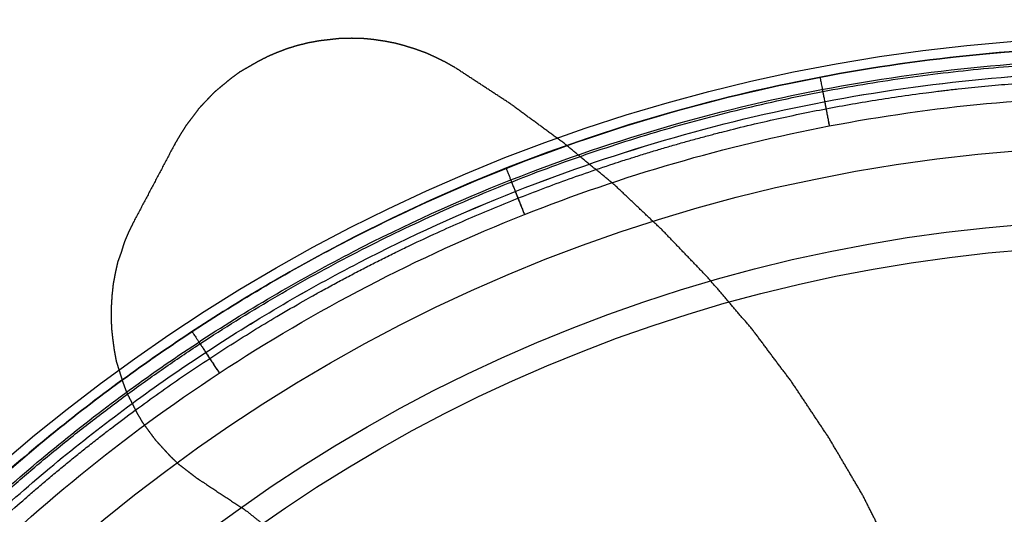
# Model space of a CAD drawing. Units: millimetres. Extents: x -271 to 271, y -271 to 271.
# Drawn here: x -45 to -6, y 51 to 71 of the extents above; entities that cross this region are included whole.
import ezdxf

# ---------------------------------------------------------------- set-up
doc = ezdxf.new("R2010")
doc.units = ezdxf.units.MM
doc.header["$MEASUREMENT"] = 0
for name, color, linetype, true_color in [('Vrstva 01', 7, 'Continuous', 0xc80000), ('Vrstva 02', 7, 'Continuous', 0x7d26cd), ('Výchozí', 7, 'Continuous', 0x000000)]:
    doc.layers.add(name, color=color, linetype=linetype, true_color=true_color)

msp = doc.modelspace()

# ---------------------------------------------------------------- linework, layer by layer
at = {"layer": 'Vrstva 01'}
for points, weights, degree, knots in [([(70, 0, 250.461), (70, -70, 250.461), (0, -70, 250.461), (-70, -70, 250.461), (-70, 0, 250.461), (-70, 70, 250.461), (0, 70, 250.461), (70, 70, 250.461), (70, 0, 250.461)], [1, 0.707106781187, 1, 0.707106781187, 1, 0.707106781187, 1, 0.707106781187, 1], 2, [0, 0, 0, 109.955743, 109.955743, 219.911486, 219.911486, 329.867229, 329.867229, 439.822972, 439.822972, 439.822972]), ([(70, 0, 249.461), (70, -70, 249.461), (0, -70, 249.461), (-70, -70, 249.461), (-70, 0, 249.461), (-70, 70, 249.461), (0, 70, 249.461), (70, 70, 249.461), (70, 0, 249.461)], [1, 0.707106781187, 1, 0.707106781187, 1, 0.707106781187, 1, 0.707106781187, 1], 2, [0, 0, 0, 109.955743, 109.955743, 219.911486, 219.911486, 329.867229, 329.867229, 439.822972, 439.822972, 439.822972]), ([(-70, 0, 1452.085), (-70, 70, 1452.085), (0, 70, 1452.085), (70, 70, 1452.085), (70, 0, 1452.085)], [1, 0.707106781187, 1, 0.707106781187, 1], 2, [0, 0, 0, 106.813982, 106.813982, 213.627963, 213.627963, 213.627963]), ([(-70, 0, 1480.085), (-70, 70, 1480.085), (0, 70, 1480.085), (70, 70, 1480.085), (70, 0, 1480.085)], [1, 0.707106781187, 1, 0.707106781187, 1], 2, [0, 0, 0, 109.955743, 109.955743, 219.911486, 219.911486, 219.911486]), ([(-70, 0, 1466.085), (-70, 70, 1466.085), (0, 70, 1466.085), (70, 70, 1466.085), (70, 0, 1466.085)], [1, 0.707106781187, 1, 0.707106781187, 1], 2, [0, 0, 0, 109.955743, 109.955743, 219.911486, 219.911486, 219.911486]), ([(-69.5, 0, 1480.085), (-69.5, 69.5, 1480.085), (0, 69.5, 1480.085), (69.5, 69.5, 1480.085), (69.5, 0, 1480.085)], [1, 0.707106781187, 1, 0.707106781187, 1], 2, [0, 0, 0, 109.955743, 109.955743, 219.911486, 219.911486, 219.911486]), ([(-69.414, 0, 1450.671), (-69.415, 4.361, 1450.671), (-68.59, 13.083, 1450.671), (-64.822, 26.054, 1450.671), (-58.423, 38.375, 1450.671), (-49.426, 49.426, 1450.671), (-38.375, 58.422, 1450.671), (-26.054, 64.822, 1450.671), (-13.083, 68.59, 1450.671), (0, 69.827, 1450.671), (13.083, 68.59, 1450.671), (26.054, 64.822, 1450.671), (38.375, 58.423, 1450.671), (49.426, 49.426, 1450.671), (58.422, 38.375, 1450.671), (64.822, 26.054, 1450.671), (68.59, 13.083, 1450.671), (69.414, 4.361, 1450.671), (69.414, 0, 1450.671)], [0.853553390593, 0.853553390469, 0.853553390878, 0.853553389972, 0.853553390664, 0.853553390529, 0.853553390589, 0.853553390048, 0.853553390856, 0.85355339039, 0.853553390841, 0.85355338999, 0.853553390655, 0.853553390534, 0.853553390586, 0.853553390049, 0.853553390831, 0.85355339055, 0.853553390551], 3, [0, 0, 0, 0, 12.816588, 25.633176, 39.520084, 53.406991, 67.293898, 81.180805, 93.997393, 106.813982, 119.63057, 132.447158, 146.334065, 160.220972, 174.10788, 187.994787, 200.811375, 213.627963, 213.627963, 213.627963, 213.627963]), ([(-69, 0, 1480.085), (-69, 69, 1480.085), (0, 69, 1480.085), (69, 69, 1480.085), (69, 0, 1480.085)], [1, 0.707106781187, 1, 0.707106781187, 1], 2, [0, 0, 0, 109.955743, 109.955743, 219.911486, 219.911486, 219.911486]), ([(-69, 0, 1466.085), (-69, 69, 1466.085), (0, 69, 1466.085), (69, 69, 1466.085), (69, 0, 1466.085)], [1.00000002105, 0.707106770661, 1, 0.707106781187, 1], 2, [-0.000004, -0.000004, -0.000004, 109.955743, 109.955743, 219.911486, 219.911486, 219.911486]), ([(-68.707, 0, 1451.378), (-68.707, 4.317, 1451.378), (-68.299, 8.633, 1451.378), (-66.682, 17.114, 1451.378), (-65.472, 21.278, 1451.378), (-62.162, 29.639, 1451.378), (-59.994, 33.812, 1451.378), (-54.859, 41.63, 1451.378), (-51.891, 45.276, 1451.378), (-45.276, 51.891, 1451.378), (-41.63, 54.859, 1451.378), (-33.812, 59.994, 1451.378), (-29.639, 62.162, 1451.378), (-21.278, 65.472, 1451.378), (-17.114, 66.682, 1451.378), (-8.633, 68.299, 1451.378), (-4.317, 68.707, 1451.378), (4.316, 68.707, 1451.378), (8.633, 68.299, 1451.378), (17.113, 66.682, 1451.378), (21.277, 65.472, 1451.378), (29.639, 62.162, 1451.378), (33.812, 59.994, 1451.378), (41.63, 54.859, 1451.378), (45.276, 51.891, 1451.378), (51.89, 45.276, 1451.378), (54.859, 41.63, 1451.378), (59.994, 33.812, 1451.378), (62.161, 29.639, 1451.378), (65.472, 21.278, 1451.378), (66.682, 17.114, 1451.378), (68.299, 8.633, 1451.378), (68.707, 4.317, 1451.378), (68.707, 0, 1451.378)], [0.853553390593, 0.853553390469, 0.853553390673, 0.853553390584, 0.853553390291, 0.853553390191, 0.853553390427, 0.853553390619, 0.853553390574, 0.853553390549, 0.853553390569, 0.853553390404, 0.853553390219, 0.853553390332, 0.853553390594, 0.853553390701, 0.853553390545, 0.85355339054, 0.853553390691, 0.853553390565, 0.853553390289, 0.8535533902, 0.853553390427, 0.853553390615, 0.853553390574, 0.853553390551, 0.853553390569, 0.853553390402, 0.853553390219, 0.853553390324, 0.853553390578, 0.853553390691, 0.85355339055, 0.853553390551], 3, [-0.000061, -0.000061, -0.000061, -0.000061, 12.816588, 12.816588, 25.633176, 25.633176, 39.520084, 39.520084, 53.406991, 53.406991, 67.293898, 67.293898, 81.180805, 81.180805, 93.997393, 93.997393, 106.813982, 106.813982, 119.63057, 119.63057, 132.447158, 132.447158, 146.334065, 146.334065, 160.220972, 160.220972, 174.10788, 174.10788, 187.994787, 187.994787, 200.811375, 200.811375, 213.627963, 213.627963, 213.627963, 213.627963])]:
    msp.add_rational_spline(points, weights, degree=degree, knots=knots, dxfattribs=at)
for points, knots in [([(-69, 0, 1452.085), (-69, 2.033, 1452.085), (-68.82, 6.174, 1452.085), (-67.955, 12.543, 1452.085), (-66.449, 18.989, 1452.085), (-64.27, 25.419, 1452.085), (-61.405, 31.729, 1452.085), (-57.861, 37.813, 1452.085), (-53.668, 43.563, 1452.085), (-48.878, 48.878, 1452.085), (-43.563, 53.668, 1452.085), (-37.813, 57.861, 1452.085), (-31.729, 61.405, 1452.085), (-25.419, 64.27, 1452.085), (-18.989, 66.449, 1452.085), (-12.543, 67.955, 1452.085), (-6.174, 68.82, 1452.085), (-2.033, 69, 1452.085), (0, 69, 1452.085), (2.033, 69, 1452.085), (6.174, 68.82, 1452.085), (12.542, 67.955, 1452.085), (18.988, 66.449, 1452.085), (25.418, 64.27, 1452.085), (31.729, 61.405, 1452.085), (37.813, 57.861, 1452.085), (43.563, 53.668, 1452.085), (48.878, 48.878, 1452.085), (53.668, 43.563, 1452.085), (57.861, 37.813, 1452.085), (61.404, 31.729, 1452.085), (64.27, 25.419, 1452.085), (66.448, 18.989, 1452.085), (67.955, 12.543, 1452.085), (68.82, 6.174, 1452.085), (69, 2.033, 1452.085), (69, 0, 1452.085)], [0, 0, 0, 0, 6.675874, 13.351748, 20.027622, 26.703496, 33.379369, 40.055243, 46.731117, 53.406991, 60.082865, 66.758739, 73.434613, 80.110487, 86.786361, 93.462235, 100.138108, 106.813982, 106.813982, 106.813982, 113.489856, 120.16573, 126.841604, 133.517478, 140.193352, 146.869226, 153.5451, 160.220974, 166.896847, 173.572721, 180.248595, 186.924469, 193.600343, 200.276217, 206.952091, 213.627963, 213.627963, 213.627963, 213.627963]), ([(-68, 0, 1450.085), (-68, 4.272, 1450.085), (-67.192, 12.817, 1450.085), (-63.501, 25.523, 1450.085), (-57.232, 37.593, 1450.085), (-48.419, 48.419, 1450.085), (-37.593, 57.232, 1450.085), (-25.523, 63.501, 1450.085), (-12.817, 67.193, 1450.085), (0, 68.404, 1450.085), (12.816, 67.193, 1450.085), (25.523, 63.501, 1450.085), (37.593, 57.232, 1450.085), (48.419, 48.419, 1450.085), (57.232, 37.593, 1450.085), (63.501, 25.523, 1450.085), (67.192, 12.817, 1450.085), (68, 4.272, 1450.085), (68, 0, 1450.085)], [0, 0, 0, 0, 12.816588, 25.633176, 39.520084, 53.406991, 67.293898, 81.180805, 93.997393, 106.813982, 119.63057, 132.447158, 146.334065, 160.220972, 174.10788, 187.994787, 200.811375, 213.627963, 213.627963, 213.627963, 213.627963]), ([(-68, 0, 1451.085), (-68, 4.272, 1451.085), (-67.192, 12.817, 1451.085), (-63.501, 25.523, 1451.085), (-57.232, 37.593, 1451.085), (-48.419, 48.419, 1451.085), (-37.593, 57.232, 1451.085), (-25.523, 63.501, 1451.085), (-12.817, 67.193, 1451.085), (0, 68.404, 1451.085), (12.816, 67.193, 1451.085), (25.523, 63.501, 1451.085), (37.593, 57.232, 1451.085), (48.419, 48.419, 1451.085), (57.232, 37.593, 1451.085), (63.501, 25.523, 1451.085), (67.192, 12.817, 1451.085), (68, 4.272, 1451.085), (68, 0, 1451.085)], [0, 0, 0, 0, 12.816588, 25.633177, 39.520084, 53.406992, 67.293899, 81.180806, 93.997395, 106.813983, 119.630571, 132.44716, 146.334067, 160.220975, 174.107882, 187.99479, 200.811378, 213.627963, 213.627963, 213.627963, 213.627963])]:
    msp.add_open_spline(points, degree=3, knots=knots, dxfattribs=at)
for points, weights in [([(-13.116, 68.761, 1452.085), (-13.116, 68.761, 1450.085), (-12.741, 66.796, 1450.085)], [1, 0.707106781295, 1]), ([(-12.928, 67.778, 1452.085), (-12.928, 67.778, 1451.085), (-12.741, 66.796, 1451.085)], [1.00000000015, 0.707106781218, 1]), ([(-25.767, 65.085, 1452.085), (-25.767, 65.085, 1450.085), (-25.031, 63.226, 1450.085)], [1, 0.707106780555, 1]), ([(-25.399, 64.156, 1452.085), (-25.399, 64.156, 1451.085), (-25.031, 63.226, 1451.085)], [1.00000000015, 0.707106780478, 1]), ([(-38.431, 58.507, 1452.085), (-38.431, 58.507, 1450.085), (-37.333, 56.836, 1450.085)], [1, 0.707106780973, 1]), ([(-37.882, 57.672, 1452.085), (-37.882, 57.672, 1451.085), (-37.333, 56.836, 1451.085)], [1.00000000015, 0.707106780896, 1])]:
    msp.add_rational_spline(points, weights, degree=2, dxfattribs=at)
at = {"layer": 'Vrstva 02'}
for points, knots in [([(-32.443, 70.324, 196.943), (-32.656, 70.3, 196.943), (-32.869, 70.276, 196.943), (-33.083, 70.252, 196.943), (-33.296, 70.228, 196.943)], [124.606308, 124.606308, 124.606308, 125.606308, 125.606308, 126.606308, 126.606308, 126.606308]), ([(-32.443, 70.324, 202.943), (-32.656, 70.3, 202.943), (-32.869, 70.276, 202.943), (-33.083, 70.252, 202.943), (-33.296, 70.228, 202.943)], [124.606308, 124.606308, 124.606308, 125.606308, 125.606308, 126.606308, 126.606308, 126.606308]), ([(-35.769, 69.397, 196.943), (-35.961, 69.286, 196.943), (-36.152, 69.176, 196.943), (-36.333, 69.071, 196.943), (-36.514, 68.967, 196.943)], [132.606308, 132.606308, 132.606308, 133.606308, 133.606308, 134.606308, 134.606308, 134.606308]), ([(-35.769, 69.397, 202.943), (-35.961, 69.286, 202.943), (-36.152, 69.176, 202.943), (-36.333, 69.071, 202.943), (-36.514, 68.967, 202.943)], [132.606308, 132.606308, 132.606308, 133.606308, 133.606308, 134.606308, 134.606308, 134.606308]), ([(-36.873, 68.703, 196.943), (-37.046, 68.56, 196.943), (-37.22, 68.417, 196.943), (-37.382, 68.281, 196.943), (-37.545, 68.145, 196.943)], [135.606308, 135.606308, 135.606308, 136.606308, 136.606308, 137.606308, 137.606308, 137.606308]), ([(-36.873, 68.703, 202.943), (-37.046, 68.56, 202.943), (-37.22, 68.417, 202.943), (-37.382, 68.281, 202.943), (-37.545, 68.145, 202.943)], [135.606308, 135.606308, 135.606308, 136.606308, 136.606308, 137.606308, 137.606308, 137.606308]), ([(-37.545, 68.145, 196.943), (-37.695, 67.987, 196.943), (-37.845, 67.829, 196.943), (-37.996, 67.671, 196.943), (-38.146, 67.514, 196.943)], [137.606308, 137.606308, 137.606308, 138.606308, 138.606308, 139.606308, 139.606308, 139.606308]), ([(-37.545, 68.145, 202.943), (-37.695, 67.987, 202.943), (-37.845, 67.829, 202.943), (-37.996, 67.671, 202.943), (-38.146, 67.514, 202.943)], [137.606308, 137.606308, 137.606308, 138.606308, 138.606308, 139.606308, 139.606308, 139.606308]), ([(-41.489, 57.321, 196.943), (-41.421, 57.104, 196.943), (-41.353, 56.888, 196.943), (-41.285, 56.672, 196.943), (-41.217, 56.456, 196.943)], [157.606308, 157.606308, 157.606308, 158.606308, 158.606308, 159.606308, 159.606308, 159.606308]), ([(-41.489, 57.321, 202.943), (-41.421, 57.104, 202.943), (-41.353, 56.888, 202.943), (-41.285, 56.672, 202.943), (-41.217, 56.456, 202.943)], [157.606308, 157.606308, 157.606308, 158.606308, 158.606308, 159.606308, 159.606308, 159.606308]), ([(-41.059, 56.035, 196.943), (-40.959, 55.838, 196.943), (-40.859, 55.64, 196.943), (-40.759, 55.442, 196.943), (-40.659, 55.244, 196.943)], [160.606308, 160.606308, 160.606308, 161.606308, 161.606308, 162.606308, 162.606308, 162.606308]), ([(-41.059, 56.035, 202.943), (-40.959, 55.838, 202.943), (-40.859, 55.64, 202.943), (-40.759, 55.442, 202.943), (-40.659, 55.244, 202.943)], [160.606308, 160.606308, 160.606308, 161.606308, 161.606308, 162.606308, 162.606308, 162.606308]), ([(-40.438, 54.861, 196.943), (-40.306, 54.681, 196.943), (-40.174, 54.502, 196.943), (-40.042, 54.323, 196.943), (-39.91, 54.143, 196.943)], [163.606308, 163.606308, 163.606308, 164.606308, 164.606308, 165.606308, 165.606308, 165.606308]), ([(-40.438, 54.861, 202.943), (-40.306, 54.681, 202.943), (-40.174, 54.502, 202.943), (-40.042, 54.323, 202.943), (-39.91, 54.143, 202.943)], [163.606308, 163.606308, 163.606308, 164.606308, 164.606308, 165.606308, 165.606308, 165.606308]), ([(-39.91, 54.143, 196.943), (-39.757, 53.976, 196.943), (-39.604, 53.809, 196.943), (-39.451, 53.642, 196.943), (-39.297, 53.475, 196.943)], [165.606308, 165.606308, 165.606308, 166.606308, 166.606308, 167.606308, 167.606308, 167.606308]), ([(-39.91, 54.143, 202.943), (-39.757, 53.976, 202.943), (-39.604, 53.809, 202.943), (-39.451, 53.642, 202.943), (-39.297, 53.475, 202.943)], [165.606308, 165.606308, 165.606308, 166.606308, 166.606308, 167.606308, 167.606308, 167.606308]), ([(-38.982, 53.175, 196.943), (-38.803, 53.037, 196.943), (-38.624, 52.899, 196.943), (-38.445, 52.761, 196.943), (-38.266, 52.623, 196.943)], [168.606308, 168.606308, 168.606308, 169.606308, 169.606308, 170.606308, 170.606308, 170.606308]), ([(-38.982, 53.175, 202.943), (-38.803, 53.037, 202.943), (-38.624, 52.899, 202.943), (-38.445, 52.761, 202.943), (-38.266, 52.623, 202.943)], [168.606308, 168.606308, 168.606308, 169.606308, 169.606308, 170.606308, 170.606308, 170.606308]), ([(-38.266, 52.623, 196.943), (-38.082, 52.501, 196.943), (-37.899, 52.38, 196.943), (-37.073, 51.835, 196.943), (-36.247, 51.29, 196.943)], [170.606308, 170.606308, 170.606308, 171.606308, 171.606308, 172.606308, 172.606308, 172.606308]), ([(-38.266, 52.623, 202.943), (-38.082, 52.501, 202.943), (-37.899, 52.38, 202.943), (-37.073, 51.835, 202.943), (-36.247, 51.29, 202.943)], [170.606308, 170.606308, 170.606308, 171.606308, 171.606308, 172.606308, 172.606308, 172.606308])]:
    msp.add_open_spline(points, degree=2, knots=knots, dxfattribs=at)
for points in [[(-31.991, 70.329, 196.943), (-32.217, 70.326, 196.943), (-32.443, 70.324, 196.943)], [(-31.991, 70.329, 202.943), (-32.217, 70.326, 202.943), (-32.443, 70.324, 202.943)], [(-32.443, 70.324, 196.943), (-32.443, 70.324, 199.943), (-32.443, 70.324, 202.943)], [(-31.561, 70.321, 196.943), (-31.776, 70.325, 196.943), (-31.991, 70.329, 196.943)], [(-31.991, 70.329, 196.943), (-31.991, 70.329, 199.943), (-31.991, 70.329, 202.943)], [(-31.561, 70.321, 202.943), (-31.776, 70.325, 202.943), (-31.991, 70.329, 202.943)], [(-31.14, 70.281, 196.943), (-31.351, 70.301, 196.943), (-31.561, 70.321, 196.943)], [(-31.561, 70.321, 196.943), (-31.561, 70.321, 199.943), (-31.561, 70.321, 202.943)], [(-31.14, 70.281, 202.943), (-31.351, 70.301, 202.943), (-31.561, 70.321, 202.943)], [(-30.707, 70.219, 196.943), (-30.923, 70.25, 196.943), (-31.14, 70.281, 196.943)], [(-31.14, 70.281, 196.943), (-31.14, 70.281, 199.943), (-31.14, 70.281, 202.943)], [(-30.707, 70.219, 202.943), (-30.923, 70.25, 202.943), (-31.14, 70.281, 202.943)], [(-34.567, 69.921, 196.943), (-34.777, 69.842, 196.943), (-34.987, 69.763, 196.943)], [(-34.567, 69.921, 202.943), (-34.777, 69.842, 202.943), (-34.987, 69.763, 202.943)], [(-34.155, 70.045, 196.943), (-34.361, 69.983, 196.943), (-34.567, 69.921, 196.943)], [(-34.155, 70.045, 202.943), (-34.361, 69.983, 202.943), (-34.567, 69.921, 202.943)], [(-34.567, 69.921, 196.943), (-34.567, 69.921, 199.943), (-34.567, 69.921, 202.943)], [(-33.732, 70.147, 196.943), (-33.944, 70.096, 196.943), (-34.155, 70.045, 196.943)], [(-33.732, 70.147, 202.943), (-33.944, 70.096, 202.943), (-34.155, 70.045, 202.943)], [(-34.155, 70.045, 196.943), (-34.155, 70.045, 199.943), (-34.155, 70.045, 202.943)], [(-33.296, 70.228, 196.943), (-33.514, 70.188, 196.943), (-33.732, 70.147, 196.943)], [(-33.296, 70.228, 202.943), (-33.514, 70.188, 202.943), (-33.732, 70.147, 202.943)], [(-33.732, 70.147, 196.943), (-33.732, 70.147, 199.943), (-33.732, 70.147, 202.943)], [(-33.296, 70.228, 196.943), (-33.296, 70.228, 199.943), (-33.296, 70.228, 202.943)], [(-30.261, 70.135, 196.943), (-30.484, 70.177, 196.943), (-30.707, 70.219, 196.943)], [(-30.707, 70.219, 196.943), (-30.707, 70.219, 199.943), (-30.707, 70.219, 202.943)], [(-30.261, 70.135, 202.943), (-30.484, 70.177, 202.943), (-30.707, 70.219, 202.943)], [(-29.858, 70.027, 196.943), (-30.059, 70.081, 196.943), (-30.261, 70.135, 196.943)], [(-30.261, 70.135, 196.943), (-30.261, 70.135, 199.943), (-30.261, 70.135, 202.943)], [(-29.858, 70.027, 202.943), (-30.059, 70.081, 202.943), (-30.261, 70.135, 202.943)], [(-29.442, 69.898, 196.943), (-29.65, 69.962, 196.943), (-29.858, 70.027, 196.943)], [(-29.858, 70.027, 196.943), (-29.858, 70.027, 199.943), (-29.858, 70.027, 202.943)], [(-29.442, 69.898, 202.943), (-29.65, 69.962, 202.943), (-29.858, 70.027, 202.943)], [(-29.015, 69.747, 196.943), (-29.229, 69.823, 196.943), (-29.442, 69.898, 196.943)], [(-29.442, 69.898, 196.943), (-29.442, 69.898, 199.943), (-29.442, 69.898, 202.943)], [(-29.015, 69.747, 202.943), (-29.229, 69.823, 202.943), (-29.442, 69.898, 202.943)], [(-35.374, 69.597, 196.943), (-35.571, 69.497, 196.943), (-35.769, 69.397, 196.943)], [(-35.374, 69.597, 202.943), (-35.571, 69.497, 202.943), (-35.769, 69.397, 202.943)], [(-34.987, 69.763, 196.943), (-35.18, 69.68, 196.943), (-35.374, 69.597, 196.943)], [(-34.987, 69.763, 202.943), (-35.18, 69.68, 202.943), (-35.374, 69.597, 202.943)], [(-35.374, 69.597, 196.943), (-35.374, 69.597, 199.943), (-35.374, 69.597, 202.943)], [(-34.987, 69.763, 196.943), (-34.987, 69.763, 199.943), (-34.987, 69.763, 202.943)], [(-28.63, 69.572, 196.943), (-28.822, 69.66, 196.943), (-29.015, 69.747, 196.943)], [(-29.015, 69.747, 196.943), (-29.015, 69.747, 199.943), (-29.015, 69.747, 202.943)], [(-28.63, 69.572, 202.943), (-28.822, 69.66, 202.943), (-29.015, 69.747, 202.943)], [(-28.232, 69.376, 196.943), (-28.431, 69.474, 196.943), (-28.63, 69.572, 196.943)], [(-28.63, 69.572, 196.943), (-28.63, 69.572, 199.943), (-28.63, 69.572, 202.943)], [(-28.232, 69.376, 202.943), (-28.431, 69.474, 202.943), (-28.63, 69.572, 202.943)], [(-35.769, 69.397, 196.943), (-35.769, 69.397, 199.943), (-35.769, 69.397, 202.943)], [(-27.856, 69.167, 196.943), (-28.044, 69.271, 196.943), (-28.232, 69.376, 196.943)], [(-28.232, 69.376, 196.943), (-28.232, 69.376, 199.943), (-28.232, 69.376, 202.943)], [(-27.856, 69.167, 202.943), (-28.044, 69.271, 202.943), (-28.232, 69.376, 202.943)], [(-25.62, 67.704, 196.943), (-26.738, 68.435, 196.943), (-27.856, 69.167, 196.943)], [(-27.856, 69.167, 196.943), (-27.856, 69.167, 199.943), (-27.856, 69.167, 202.943)], [(-25.62, 67.704, 202.943), (-26.738, 68.435, 202.943), (-27.856, 69.167, 202.943)], [(-36.514, 68.967, 196.943), (-36.694, 68.835, 196.943), (-36.873, 68.703, 196.943)], [(-36.514, 68.967, 202.943), (-36.694, 68.835, 202.943), (-36.873, 68.703, 202.943)], [(-36.873, 68.703, 196.943), (-36.873, 68.703, 199.943), (-36.873, 68.703, 202.943)], [(-36.514, 68.967, 196.943), (-36.514, 68.967, 199.943), (-36.514, 68.967, 202.943)], [(-37.545, 68.145, 196.943), (-37.545, 68.145, 199.943), (-37.545, 68.145, 202.943)], [(-38.146, 67.514, 196.943), (-38.273, 67.341, 196.943), (-38.401, 67.168, 196.943)], [(-38.146, 67.514, 202.943), (-38.273, 67.341, 202.943), (-38.401, 67.168, 202.943)], [(-38.146, 67.514, 196.943), (-38.146, 67.514, 199.943), (-38.146, 67.514, 202.943)], [(-23.454, 66.115, 196.943), (-24.537, 66.909, 196.943), (-25.62, 67.704, 196.943)], [(-25.62, 67.704, 196.943), (-25.62, 67.704, 199.943), (-25.62, 67.704, 202.943)], [(-23.454, 66.115, 202.943), (-24.537, 66.909, 202.943), (-25.62, 67.704, 202.943)], [(-38.401, 67.168, 196.943), (-38.539, 66.989, 196.943), (-38.677, 66.81, 196.943)], [(-38.401, 67.168, 202.943), (-38.539, 66.989, 202.943), (-38.677, 66.81, 202.943)], [(-38.401, 67.168, 196.943), (-38.401, 67.168, 199.943), (-38.401, 67.168, 202.943)], [(-38.677, 66.81, 196.943), (-38.787, 66.632, 196.943), (-38.898, 66.455, 196.943)], [(-38.677, 66.81, 202.943), (-38.787, 66.632, 202.943), (-38.898, 66.455, 202.943)], [(-38.677, 66.81, 196.943), (-38.677, 66.81, 199.943), (-38.677, 66.81, 202.943)], [(-38.898, 66.455, 196.943), (-39.013, 66.261, 196.943), (-39.128, 66.067, 196.943)], [(-38.898, 66.455, 202.943), (-39.013, 66.261, 202.943), (-39.128, 66.067, 202.943)], [(-38.898, 66.455, 196.943), (-38.898, 66.455, 199.943), (-38.898, 66.455, 202.943)], [(-39.128, 66.067, 196.943), (-39.949, 64.513, 196.943), (-40.77, 62.96, 196.943)], [(-39.128, 66.067, 202.943), (-39.949, 64.513, 202.943), (-40.77, 62.96, 202.943)], [(-39.128, 66.067, 196.943), (-39.128, 66.067, 199.943), (-39.128, 66.067, 202.943)], [(-21.39, 64.41, 196.943), (-22.422, 65.262, 196.943), (-23.454, 66.115, 196.943)], [(-23.454, 66.115, 196.943), (-23.454, 66.115, 199.943), (-23.454, 66.115, 202.943)], [(-21.39, 64.41, 202.943), (-22.422, 65.262, 202.943), (-23.454, 66.115, 202.943)], [(-19.451, 62.576, 196.943), (-20.421, 63.493, 196.943), (-21.39, 64.41, 196.943)], [(-21.39, 64.41, 196.943), (-21.39, 64.41, 199.943), (-21.39, 64.41, 202.943)], [(-19.451, 62.576, 202.943), (-20.421, 63.493, 202.943), (-21.39, 64.41, 202.943)], [(-40.77, 62.96, 196.943), (-40.868, 62.762, 196.943), (-40.967, 62.563, 196.943)], [(-40.77, 62.96, 202.943), (-40.868, 62.762, 202.943), (-40.967, 62.563, 202.943)], [(-40.77, 62.96, 196.943), (-40.77, 62.96, 199.943), (-40.77, 62.96, 202.943)], [(-40.967, 62.563, 196.943), (-41.059, 62.354, 196.943), (-41.151, 62.144, 196.943)], [(-40.967, 62.563, 202.943), (-41.059, 62.354, 202.943), (-41.151, 62.144, 202.943)], [(-40.967, 62.563, 196.943), (-40.967, 62.563, 199.943), (-40.967, 62.563, 202.943)], [(-17.594, 60.639, 196.943), (-18.523, 61.608, 196.943), (-19.451, 62.576, 196.943)], [(-19.451, 62.576, 196.943), (-19.451, 62.576, 199.943), (-19.451, 62.576, 202.943)], [(-17.594, 60.639, 202.943), (-18.523, 61.608, 202.943), (-19.451, 62.576, 202.943)], [(-41.151, 62.144, 196.943), (-41.215, 61.937, 196.943), (-41.28, 61.729, 196.943)], [(-41.151, 62.144, 202.943), (-41.215, 61.937, 202.943), (-41.28, 61.729, 202.943)], [(-41.151, 62.144, 196.943), (-41.151, 62.144, 199.943), (-41.151, 62.144, 202.943)], [(-41.28, 61.729, 196.943), (-41.355, 61.515, 196.943), (-41.431, 61.301, 196.943)], [(-41.28, 61.729, 202.943), (-41.355, 61.515, 202.943), (-41.431, 61.301, 202.943)], [(-41.28, 61.729, 196.943), (-41.28, 61.729, 199.943), (-41.28, 61.729, 202.943)], [(-41.431, 61.301, 196.943), (-41.478, 61.089, 196.943), (-41.526, 60.877, 196.943)], [(-41.431, 61.301, 202.943), (-41.478, 61.089, 202.943), (-41.526, 60.877, 202.943)], [(-41.431, 61.301, 196.943), (-41.431, 61.301, 199.943), (-41.431, 61.301, 202.943)], [(-41.526, 60.877, 196.943), (-41.568, 60.654, 196.943), (-41.61, 60.431, 196.943)], [(-41.526, 60.877, 202.943), (-41.568, 60.654, 202.943), (-41.61, 60.431, 202.943)], [(-41.526, 60.877, 196.943), (-41.526, 60.877, 199.943), (-41.526, 60.877, 202.943)], [(-41.61, 60.431, 196.943), (-41.635, 60.204, 196.943), (-41.66, 59.976, 196.943)], [(-41.61, 60.431, 202.943), (-41.635, 60.204, 202.943), (-41.66, 59.976, 202.943)], [(-41.61, 60.431, 196.943), (-41.61, 60.431, 199.943), (-41.61, 60.431, 202.943)], [(-15.853, 58.606, 196.943), (-16.724, 59.622, 196.943), (-17.594, 60.639, 196.943)], [(-17.594, 60.639, 196.943), (-17.594, 60.639, 199.943), (-17.594, 60.639, 202.943)], [(-15.853, 58.606, 202.943), (-16.724, 59.622, 202.943), (-17.594, 60.639, 202.943)], [(-41.66, 59.976, 196.943), (-41.674, 59.755, 196.943), (-41.688, 59.534, 196.943)], [(-41.66, 59.976, 202.943), (-41.674, 59.755, 202.943), (-41.688, 59.534, 202.943)], [(-41.66, 59.976, 196.943), (-41.66, 59.976, 199.943), (-41.66, 59.976, 202.943)], [(-41.688, 59.534, 196.943), (-41.692, 59.319, 196.943), (-41.695, 59.104, 196.943)], [(-41.688, 59.534, 202.943), (-41.692, 59.319, 202.943), (-41.695, 59.104, 202.943)], [(-41.688, 59.534, 196.943), (-41.688, 59.534, 199.943), (-41.688, 59.534, 202.943)], [(-41.695, 59.104, 196.943), (-41.695, 59.104, 199.943), (-41.695, 59.104, 202.943)], [(-41.695, 59.104, 196.943), (-41.687, 58.868, 196.943), (-41.678, 58.631, 196.943)], [(-41.695, 59.104, 202.943), (-41.687, 58.868, 202.943), (-41.678, 58.631, 202.943)], [(-41.678, 58.631, 196.943), (-41.678, 58.631, 199.943), (-41.678, 58.631, 202.943)], [(-41.678, 58.631, 196.943), (-41.654, 58.418, 196.943), (-41.63, 58.204, 196.943)], [(-41.678, 58.631, 202.943), (-41.654, 58.418, 202.943), (-41.63, 58.204, 202.943)], [(-14.248, 56.466, 196.943), (-15.051, 57.536, 196.943), (-15.853, 58.606, 196.943)], [(-15.853, 58.606, 196.943), (-15.853, 58.606, 199.943), (-15.853, 58.606, 202.943)], [(-14.248, 56.466, 202.943), (-15.051, 57.536, 202.943), (-15.853, 58.606, 202.943)], [(-41.63, 58.204, 196.943), (-41.63, 58.204, 199.943), (-41.63, 58.204, 202.943)], [(-41.63, 58.204, 196.943), (-41.6, 57.98, 196.943), (-41.57, 57.756, 196.943)], [(-41.63, 58.204, 202.943), (-41.6, 57.98, 202.943), (-41.57, 57.756, 202.943)], [(-41.57, 57.756, 196.943), (-41.57, 57.756, 199.943), (-41.57, 57.756, 202.943)], [(-41.57, 57.756, 196.943), (-41.53, 57.539, 196.943), (-41.489, 57.321, 196.943)], [(-41.57, 57.756, 202.943), (-41.53, 57.539, 202.943), (-41.489, 57.321, 202.943)], [(-41.489, 57.321, 196.943), (-41.489, 57.321, 199.943), (-41.489, 57.321, 202.943)], [(-41.217, 56.456, 196.943), (-41.217, 56.456, 199.943), (-41.217, 56.456, 202.943)], [(-41.217, 56.456, 196.943), (-41.138, 56.245, 196.943), (-41.059, 56.035, 196.943)], [(-41.217, 56.456, 202.943), (-41.138, 56.245, 202.943), (-41.059, 56.035, 202.943)], [(-12.759, 54.231, 196.943), (-13.504, 55.348, 196.943), (-14.248, 56.466, 196.943)], [(-14.248, 56.466, 196.943), (-14.248, 56.466, 199.943), (-14.248, 56.466, 202.943)], [(-12.759, 54.231, 202.943), (-13.504, 55.348, 202.943), (-14.248, 56.466, 202.943)], [(-41.059, 56.035, 196.943), (-41.059, 56.035, 199.943), (-41.059, 56.035, 202.943)], [(-40.659, 55.244, 196.943), (-40.659, 55.244, 199.943), (-40.659, 55.244, 202.943)], [(-40.659, 55.244, 196.943), (-40.549, 55.052, 196.943), (-40.438, 54.861, 196.943)], [(-40.659, 55.244, 202.943), (-40.549, 55.052, 202.943), (-40.438, 54.861, 202.943)], [(-40.438, 54.861, 196.943), (-40.438, 54.861, 199.943), (-40.438, 54.861, 202.943)], [(-39.91, 54.143, 196.943), (-39.91, 54.143, 199.943), (-39.91, 54.143, 202.943)], [(-11.398, 51.922, 196.943), (-12.078, 53.076, 196.943), (-12.759, 54.231, 196.943)], [(-12.759, 54.231, 196.943), (-12.759, 54.231, 199.943), (-12.759, 54.231, 202.943)], [(-11.398, 51.922, 202.943), (-12.078, 53.076, 202.943), (-12.759, 54.231, 202.943)], [(-39.297, 53.475, 196.943), (-39.297, 53.475, 199.943), (-39.297, 53.475, 202.943)], [(-39.297, 53.475, 196.943), (-39.14, 53.325, 196.943), (-38.982, 53.175, 196.943)], [(-39.297, 53.475, 202.943), (-39.14, 53.325, 202.943), (-38.982, 53.175, 202.943)], [(-38.982, 53.175, 196.943), (-38.982, 53.175, 199.943), (-38.982, 53.175, 202.943)], [(-38.266, 52.623, 196.943), (-38.266, 52.623, 199.943), (-38.266, 52.623, 202.943)], [(-10.197, 49.548, 196.943), (-10.798, 50.735, 196.943), (-11.398, 51.922, 196.943)], [(-11.398, 51.922, 196.943), (-11.398, 51.922, 199.943), (-11.398, 51.922, 202.943)], [(-10.197, 49.548, 202.943), (-10.798, 50.735, 202.943), (-11.398, 51.922, 202.943)], [(-36.247, 51.29, 196.943), (-36.247, 51.29, 199.943), (-36.247, 51.29, 202.943)], [(-36.247, 51.29, 196.943), (-35.477, 50.669, 196.943), (-34.707, 50.049, 196.943)], [(-36.247, 51.29, 202.943), (-35.477, 50.669, 202.943), (-34.707, 50.049, 202.943)]]:
    msp.add_open_spline(points, degree=2, dxfattribs=at)
at = {"layer": 'Výchozí'}
for centre, radius in [((0, 0, -155.098), 262.506), ((0, 0, -162.152), 261.498), ((0, 0, -176.81), 252.365), ((0, 0, -180.695), 250.893), ((0, 0, 238.474), 70.405), ((0, 0, 249.305), 70), ((0, 0, 240.229), 70), ((0, 0, 249.305), 66), ((0, 0, 234.936), 63.023), ((0, 0, 249.305), 62), ((0, 0, 239.343), 62)]:
    msp.add_circle(centre, radius, dxfattribs=at)

doc.saveas('drawing.dxf')
